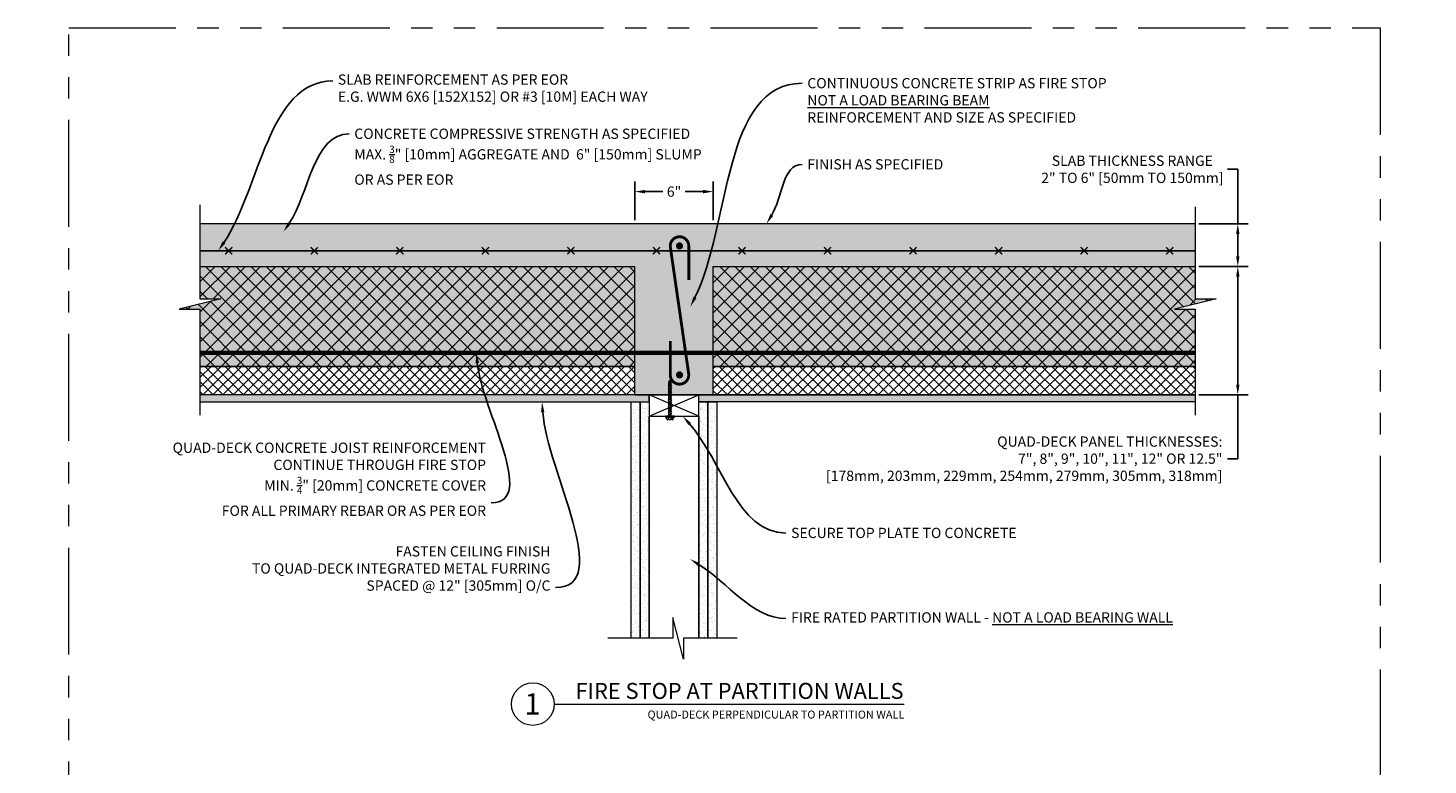
# Model space of a CAD drawing. Units: inches. Extents: x -23 to 1386, y 233 to 341.
# Drawn here: x 1014 to 1112, y 289 to 341 of the extents above; entities that cross this region are included whole.
import ezdxf
from ezdxf import colors
from ezdxf.entities.mleader import LeaderData, LeaderLine
from ezdxf.enums import TextEntityAlignment as Align
from ezdxf.math import Vec2, Vec3

# ---------------------------------------------------------------- set-up
doc = ezdxf.new("R2010")
doc.units = ezdxf.units.IN
doc.header["$MEASUREMENT"] = 0
doc.linetypes.add('PHANTOM2', pattern=[1.25, 0.625, -0.125, 0.125, -0.125, 0.125, -0.125])
for name, color, linetype, lineweight in [('QD - Dimensions Callouts', 7, 'Continuous', 5), ('QD - Hatch', 7, 'Continuous', 0), ('QD - Object Lines', 7, 'Continuous', 18), ('QD - Object Lines @ 1', 7, 'Continuous', 18), ('QD - Object Thinner Lines', 7, 'Continuous', 9)]:
    doc.layers.add(name, color=color, linetype=linetype, lineweight=lineweight)
doc.layers.add('VP Boundary', color=7, linetype='Continuous', plot=False)
doc.styles.get("Standard").update_dxf_attribs({"font": 'arial.ttf'})
doc.styles.add('Tahoma', font='tahoma.ttf')
doc.dimstyles.new('Deck Details', dxfattribs={"dimscale": 4, "dimtxt": 0.18, "dimasz": 0.18, "dimexe": 0.18, "dimexo": 0.0625, "dimgap": 0.09, "dimtad": 0, "dimdec": 4, "dimzin": 3, "dimdsep": 46, "dimlunit": 4, "dimtxsty": 'Standard', "dimcen": 0.09, "dimclrt": 7, "dimadec": 0, "dimazin": 0, "dimtfac": 0.77, "dimtdec": 4, "dimtofl": 0, "dimtmove": 0, "dimatfit": 3, "dimfxl": 0, "dimtolj": 1, "dimtzin": 0, "dimarcsym": 0})
pattern_1 = [(37.5, (-194.48704, -188.35215), (-0.01511841, 0.4624377), [0, -0.3648, 0, -0.408, 0, -0.39]), (7.5, (-194.48704, -188.35215), (0.4247464, 0.67731506), [0, -0.1968, 0, -0.3288, 0, -0.126]), (327.5, (-194.78224, -188.35215), (0.74739405, 0.00135817), [0, -0.12, 0, -0.432, 0, -0.564]), (317.5, (-194.78224, -188.35215), (0.7214704, 0.21064214), [0, -0.06, 0, -0.2832, 0, -0.324])]

# ---------------------------------------------------------------- blocks, each defined once
blk = doc.blocks.new('*U108')
at = {"layer": 'QD - Object Lines'}
blk.add_line((0.842, -0.513), (4.947, -0.513), dxfattribs=at)
blk.add_circle((0.592, -0.513), 0.25, dxfattribs=at)
at = {"layer": 'QD - Object Lines', "style": 'Tahoma', "flags": 8}
blk.add_attdef('VIEWNAME', text='', height=0.188, dxfattribs=at).set_placement((1.092, -0.511), align=Align.BOTTOM_LEFT)
blk.add_attdef('#_001', (0.493, -0.636), '', height=0.25, dxfattribs=at)
blk.add_attdef('VPSCALE', text='', height=0.0938, dxfattribs=at).set_placement((4.947, -0.589), align=Align.TOP_RIGHT)
blk = doc.blocks.new('*U80')
at = {"color": 0, "lineweight": 0, "const_width": 0.1}
for points in [[(-0.25, -0.25), (0.25, 0.25)], [(-0.25, 0.25), (0.25, -0.25)]]:
    blk.add_lwpolyline(points, dxfattribs=at)
blk = doc.blocks.new('*U81')
at = {"layer": 'QD - Object Lines', "color": 0, "linetype": 'ByBlock', "lineweight": -2}
for p in [(0, 0), (6, 0), (12, 0), (18, 0), (24, 0), (30, 0), (36, 0), (42, 0), (48, 0), (54, 0), (60, 0), (66, 0)]:
    blk.add_blockref('*U80', p, dxfattribs=at)
blk = doc.blocks.new('*D82')
at = {"layer": 'Defpoints', "color": 0}
for p in [(1095.931, 324.448), (1095.931, 315.448), (1098.913, 315.448)]:
    blk.add_point(p, dxfattribs=at)
at = {"layer": 'QD - Dimensions Callouts', "color": 0, "lineweight": -2}
for p, q in [((1096.181, 324.448), (1099.633, 324.448)), ((1098.913, 323.728), (1098.913, 316.168)), ((1096.181, 315.448), (1099.633, 315.448)), ((1098.913, 315.448), (1098.913, 310.971)), ((1098.913, 310.971), (1098.193, 310.971))]:
    blk.add_line(p, q, dxfattribs=at)
at = {"layer": 'QD - Dimensions Callouts', "color": 0}
for points in [[(1098.793, 323.728), (1099.033, 323.728), (1098.913, 324.448)], [(1098.793, 316.168), (1099.033, 316.168), (1098.913, 315.448)]]:
    blk.add_solid(points, dxfattribs=at)
at = {"layer": 'QD - Dimensions Callouts', "color": 7, "insert": (1097.833, 310.971), "char_height": 0.72, "attachment_point": 6}
blk.add_mtext('\\A1;QUAD-DECK PANEL THICKNESSES:\\P7", 8", 9", 10", 11", 12" OR 12.5"\\P[178mm, 203mm, 229mm, 254mm, 279mm, 305mm, 318mm]', dxfattribs=at)
blk = doc.blocks.new('*D83')
at = {"layer": 'Defpoints', "color": 0}
for p in [(1095.931, 327.448), (1095.931, 324.448), (1098.913, 324.448)]:
    blk.add_point(p, dxfattribs=at)
at = {"layer": 'QD - Dimensions Callouts', "color": 0, "lineweight": -2}
for p, q in [((1098.193, 331.269), (1098.913, 331.269)), ((1098.913, 331.269), (1098.913, 327.448)), ((1096.181, 327.448), (1099.633, 327.448)), ((1098.913, 326.728), (1098.913, 325.168)), ((1096.181, 324.448), (1099.633, 324.448))]:
    blk.add_line(p, q, dxfattribs=at)
at = {"layer": 'QD - Dimensions Callouts', "color": 0}
for points in [[(1098.793, 326.728), (1099.033, 326.728), (1098.913, 327.448)], [(1098.793, 325.168), (1099.033, 325.168), (1098.913, 324.448)]]:
    blk.add_solid(points, dxfattribs=at)
at = {"layer": 'QD - Dimensions Callouts', "color": 7, "insert": (1091.515, 331.269), "char_height": 0.72, "attachment_point": 5}
blk.add_mtext('\\A1;SLAB THICKNESS RANGE\\P2" TO 6" [50mm TO 150mm]', dxfattribs=at)
blk = doc.blocks.new('*D84')
at = {"layer": 'Defpoints', "color": 0}
for p in [(1062.121, 329.703), (1056.621, 327.448), (1062.121, 327.448)]:
    blk.add_point(p, dxfattribs=at)
at = {"layer": 'QD - Dimensions Callouts', "color": 0, "lineweight": -2}
for p, q in [((1056.621, 327.698), (1056.621, 330.423)), ((1062.121, 327.698), (1062.121, 330.423)), ((1057.341, 329.703), (1058.596, 329.703)), ((1061.401, 329.703), (1060.147, 329.703))]:
    blk.add_line(p, q, dxfattribs=at)
at = {"layer": 'QD - Dimensions Callouts', "color": 0}
for points in [[(1057.341, 329.823), (1057.341, 329.583), (1056.621, 329.703)], [(1061.401, 329.823), (1061.401, 329.583), (1062.121, 329.703)]]:
    blk.add_solid(points, dxfattribs=at)
at = {"layer": 'QD - Dimensions Callouts', "color": 7, "insert": (1059.371, 329.703), "char_height": 0.72, "attachment_point": 5}
blk.add_mtext('\\A1;6"', dxfattribs=at)
blk = doc.blocks.new('2x4 for QD')
at = {"layer": 'QD - Hatch', "color": 253}
for p, q in [((1276.062, 490.722), (1279.562, 492.222)), ((1279.562, 490.722), (1276.062, 492.222))]:
    blk.add_line(p, q, dxfattribs=at)
at = {"layer": 'QD - Object Lines'}
blk.add_lwpolyline([(1276.062, 492.222), (1276.062, 490.722), (1279.562, 490.722), (1279.562, 492.222)], close=True, dxfattribs=at)
blk = doc.blocks.new('QD Lag Bolt')
at = {"layer": 'QD - Hatch', "color": 0}
for p, q in [((-0.21, 0.047), (-0.259, 0.047)), ((-0.21, 0.047), (-0.259, 0.047)), ((-0.155, 0.031), (-0.151, 0.042)), ((-0.119, -0.031), (-0.155, 0.031)), ((-0.151, 0.042), (-0.103, -0.042)), ((-0.151, 0.042), (-0.135, 0.031)), ((-0.135, 0.031), (-0.099, -0.031)), ((-0.096, 0.031), (-0.092, 0.042)), ((-0.06, -0.031), (-0.096, 0.031)), ((-0.092, 0.042), (-0.044, -0.042)), ((-0.092, 0.042), (-0.076, 0.031)), ((-0.076, 0.031), (-0.041, -0.031)), ((-0.037, 0.031), (-0.034, 0.042)), ((-0.002, -0.031), (-0.037, 0.031)), ((-0.034, 0.042), (0.014, -0.042)), ((-0.034, 0.042), (-0.018, 0.031)), ((-0.018, 0.031), (0.018, -0.031)), ((0.021, 0.031), (0.025, 0.042)), ((0.057, -0.031), (0.021, 0.031)), ((0.025, 0.042), (0.073, -0.042)), ((0.025, 0.042), (0.041, 0.031)), ((0.041, 0.031), (0.076, -0.031)), ((0.08, 0.031), (0.083, 0.042)), ((0.115, -0.031), (0.08, 0.031)), ((0.083, 0.042), (0.132, -0.042)), ((0.083, 0.042), (0.099, 0.031)), ((0.099, 0.031), (0.135, -0.031)), ((0.139, 0.031), (0.142, 0.042)), ((0.174, -0.031), (0.139, 0.031)), ((0.142, 0.042), (0.19, -0.042)), ((0.142, 0.042), (0.158, 0.031)), ((0.158, 0.031), (0.194, -0.031)), ((0.197, 0.031), (0.201, 0.042)), ((0.233, -0.031), (0.197, 0.031)), ((0.201, 0.042), (0.249, -0.042)), ((0.201, 0.042), (0.217, 0.031)), ((0.217, 0.031), (0.252, -0.031)), ((0.256, 0.031), (0.259, 0.042)), ((0.291, -0.031), (0.256, 0.031)), ((0.259, 0.042), (0.307, -0.042)), ((0.259, 0.042), (0.275, 0.031)), ((0.275, 0.031), (0.311, -0.031)), ((0.314, 0.031), (0.318, 0.042)), ((0.35, -0.031), (0.314, 0.031)), ((0.318, 0.042), (0.366, -0.042)), ((0.318, 0.042), (0.334, 0.031)), ((0.334, 0.031), (0.37, -0.031)), ((0.373, 0.031), (0.377, 0.042)), ((0.409, -0.031), (0.373, 0.031)), ((0.377, 0.042), (0.425, -0.042)), ((0.377, 0.042), (0.393, 0.031)), ((0.393, 0.031), (0.428, -0.031)), ((0.432, 0.031), (0.435, 0.042)), ((0.467, -0.031), (0.432, 0.031)), ((0.435, 0.042), (0.483, -0.042)), ((0.435, 0.042), (0.451, 0.031)), ((0.451, 0.031), (0.487, -0.031)), ((0.49, 0.031), (0.494, 0.042)), ((0.526, -0.031), (0.49, 0.031)), ((0.494, 0.042), (0.542, -0.042)), ((0.494, 0.042), (0.51, 0.031)), ((0.51, 0.031), (0.545, -0.031)), ((0.549, 0.031), (0.552, 0.042)), ((0.584, -0.031), (0.549, 0.031)), ((0.552, 0.042), (0.601, -0.042)), ((0.552, 0.042), (0.568, 0.031)), ((0.568, 0.031), (0.604, -0.031)), ((0.608, 0.031), (0.611, 0.042)), ((0.643, -0.031), (0.608, 0.031)), ((0.611, 0.042), (0.659, -0.042)), ((0.611, 0.042), (0.627, 0.031)), ((0.627, 0.031), (0.663, -0.031)), ((0.666, 0.031), (0.67, 0.042)), ((0.702, -0.031), (0.666, 0.031)), ((0.67, 0.042), (0.718, -0.042)), ((0.67, 0.042), (0.686, 0.031)), ((0.686, 0.031), (0.721, -0.031)), ((0.725, 0.031), (0.728, 0.042)), ((0.76, -0.031), (0.725, 0.031)), ((0.728, 0.042), (0.776, -0.042)), ((0.728, 0.042), (0.744, 0.031)), ((0.744, 0.031), (0.777, -0.025)), ((-0.21, -0.047), (-0.259, -0.047)), ((-0.259, -0.047), (-0.21, -0.047)), ((-0.103, -0.042), (-0.119, -0.031)), ((-0.099, -0.031), (-0.103, -0.042)), ((-0.044, -0.042), (-0.06, -0.031)), ((-0.041, -0.031), (-0.044, -0.042)), ((0.014, -0.042), (-0.002, -0.031)), ((0.018, -0.031), (0.014, -0.042)), ((0.073, -0.042), (0.057, -0.031)), ((0.076, -0.031), (0.073, -0.042)), ((0.132, -0.042), (0.115, -0.031)), ((0.135, -0.031), (0.132, -0.042)), ((0.19, -0.042), (0.174, -0.031)), ((0.194, -0.031), (0.19, -0.042)), ((0.249, -0.042), (0.233, -0.031)), ((0.252, -0.031), (0.249, -0.042)), ((0.307, -0.042), (0.291, -0.031)), ((0.311, -0.031), (0.307, -0.042)), ((0.366, -0.042), (0.35, -0.031)), ((0.37, -0.031), (0.366, -0.042)), ((0.425, -0.042), (0.409, -0.031)), ((0.428, -0.031), (0.425, -0.042)), ((0.483, -0.042), (0.467, -0.031)), ((0.487, -0.031), (0.483, -0.042)), ((0.542, -0.042), (0.526, -0.031)), ((0.545, -0.031), (0.542, -0.042)), ((0.601, -0.042), (0.584, -0.031)), ((0.604, -0.031), (0.601, -0.042)), ((0.659, -0.042), (0.643, -0.031)), ((0.663, -0.031), (0.659, -0.042)), ((0.718, -0.042), (0.702, -0.031)), ((0.721, -0.031), (0.718, -0.042)), ((0.776, -0.042), (0.76, -0.031)), ((0.777, -0.025), (0.776, -0.042))]:
    blk.add_line(p, q, dxfattribs=at)
for centre, radius, start, end in [((-0.259, 0.07), 0.0233, 180, 270), ((-0.222, 0), 0.0593, 128.3521, 231.6479), ((-0.259, -0.07), 0.0233, 90, 180)]:
    blk.add_arc(centre, radius, start, end, dxfattribs=at)
at = {"layer": 'QD - Object Thinner Lines', "color": 0}
for p, q in [((-0.282, -0.07), (-0.282, 0.07)), ((-0.259, 0.093), (-0.21, 0.093)), ((-0.187, 0.124), (-0.21, 0.124)), ((-0.21, 0.124), (-0.21, -0.124)), ((-0.21, 0.093), (-0.21, 0.047)), ((-0.187, -0.124), (-0.187, 0.124)), ((-0.187, 0.031), (-0.155, 0.031)), ((-0.135, 0.031), (-0.096, 0.031)), ((-0.076, 0.031), (-0.037, 0.031)), ((-0.018, 0.031), (0.021, 0.031)), ((0.041, 0.031), (0.08, 0.031)), ((0.099, 0.031), (0.139, 0.031)), ((0.158, 0.031), (0.197, 0.031)), ((0.217, 0.031), (0.256, 0.031)), ((0.275, 0.031), (0.314, 0.031)), ((0.334, 0.031), (0.373, 0.031)), ((0.393, 0.031), (0.432, 0.031)), ((0.451, 0.031), (0.49, 0.031)), ((0.51, 0.031), (0.549, 0.031)), ((0.568, 0.031), (0.608, 0.031)), ((0.627, 0.031), (0.666, 0.031)), ((0.686, 0.031), (0.725, 0.031)), ((0.744, 0.031), (0.763, 0.031)), ((0.763, 0.031), (0.823, 0)), ((0.823, 0), (0.777, -0.025)), ((-0.259, -0.093), (-0.21, -0.093)), ((-0.21, -0.093), (-0.21, -0.047)), ((-0.21, -0.124), (-0.187, -0.124)), ((-0.187, -0.031), (-0.119, -0.031)), ((-0.099, -0.031), (-0.06, -0.031)), ((-0.041, -0.031), (-0.002, -0.031)), ((0.018, -0.031), (0.057, -0.031)), ((0.076, -0.031), (0.115, -0.031)), ((0.135, -0.031), (0.174, -0.031)), ((0.194, -0.031), (0.233, -0.031)), ((0.252, -0.031), (0.291, -0.031)), ((0.311, -0.031), (0.35, -0.031)), ((0.37, -0.031), (0.409, -0.031)), ((0.428, -0.031), (0.467, -0.031)), ((0.487, -0.031), (0.526, -0.031)), ((0.545, -0.031), (0.584, -0.031)), ((0.604, -0.031), (0.643, -0.031)), ((0.663, -0.031), (0.702, -0.031)), ((0.721, -0.031), (0.76, -0.031))]:
    blk.add_line(p, q, dxfattribs=at)
for centre, start, end in [((-0.259, 0.07), 90, 180), ((-0.259, -0.07), 180, 270)]:
    blk.add_arc(centre, 0.0233, start, end, dxfattribs=at)

msp = doc.modelspace()

# ---------------------------------------------------------------- hatches: boundary and pattern name
at = {"layer": 'QD - Hatch'}
h = msp.add_hatch(dxfattribs=at)
h.set_pattern_fill('AR-CONC', color=256, scale=0.4)
h.set_pattern_definition([(50, (-194.487, -188.3522), (2.8690407, -0.2510085), [0.3, -3.3]), (355, (-194.487, -188.3522), (-0.5550053, 3.0087685), [0.24, -2.64]), (100.45144, (-194.248, -188.373), (2.3140354, 2.75776), [0.254961, -2.8045684]), (46.1842, (-194.487, -187.552), (4.268965, -0.662077), [0.45, -4.95]), (96.63564, (-194.1313, -187.6073), (3.738648, 3.896474), [0.382441, -4.206855]), (351.18416, (-194.487, -187.552), (3.738648, 3.896474), [0.36, -3.96]), (21, (-194.087, -187.7522), (2.3876282, -1.6104756), [0.3, -3.3]), (326, (-194.087, -187.7522), (0.9732613, 2.9006), [0.24, -2.64]), (71.45144, (-193.888, -187.8864), (3.3608895, 1.2901246), [0.254961, -2.8045684]), (37.5, (-194.487, -188.3522), (0.0486394, 1.3315754), [0, -2.608, 0, -2.68, 0, -2.65]), (7.5, (-194.487, -188.3522), (1.0522781, 1.5776468), [0, -1.528, 0, -2.548, 0, -1.01]), (327.5, (-195.379, -188.3522), (2.13528974, -0.0902195), [0, -1, 0, -3.12, 0, -4.14]), (317.5, (-195.779, -188.3522), (2.3327447, 0.40042), [0, -1.3, 0, -2.072, 0, -2.94])])
h.paths.add_polyline_path([(1062.12144, 324.44797), (1056.62144, 324.44797), (1056.62144, 315.44797), (1062.12144, 315.44797)])
h.paths.add_polyline_path([(1026.11929, 327.44797), (1026.11929, 324.44797), (1095.93137, 324.44797), (1095.93137, 327.44797)])
h.paths.add_polyline_path([(1062.12144, 324.44797), (1062.12144, 317.44797), (1095.93137, 317.44797), (1095.93137, 321.46815), (1094.47593, 321.46815), (1097.38681, 322.19392), (1095.93137, 322.19392), (1095.93137, 324.44797)])
h.paths.add_polyline_path([(1056.62144, 317.44797), (1056.62144, 324.44797), (1026.11929, 324.44797), (1026.11929, 322.19392), (1027.57473, 322.19392), (1024.66384, 321.46815), (1026.11929, 321.46815), (1026.11929, 317.44797)])
h = msp.add_hatch(dxfattribs=at)
h.set_pattern_fill('ANSI37', color=253, scale=6)
h.set_pattern_definition([(45, (-536.5582, -187.1273), (-0.5303301, 0.5303301), []), (135, (-536.5582, -187.1273), (-0.5303301, -0.5303301), [])])
h.paths.add_polyline_path([(1056.62144, 317.44797), (1056.62144, 324.44797), (1026.11929, 324.44797), (1026.11929, 322.19392), (1027.57473, 322.19392), (1024.66384, 321.46815), (1026.11929, 321.46815), (1026.11929, 317.44797)])
h.paths.add_polyline_path([(1062.12144, 324.44797), (1062.12144, 317.44797), (1095.93137, 317.44797), (1095.93137, 321.46815), (1094.47593, 321.46815), (1097.38681, 322.19392), (1095.93137, 322.19392), (1095.93137, 324.44797)])
h = msp.add_hatch(dxfattribs=at)
h.set_pattern_fill('ANSI37', color=253, scale=4)
h.set_pattern_definition([(45, (-194.48704, -188.35215), (-0.35355339, 0.35355339), []), (135, (-194.48704, -188.35215), (-0.35355339, -0.35355339), [])])
h.paths.add_polyline_path([(1056.62144, 315.44797), (1056.62144, 317.44797), (1026.11929, 317.44797), (1026.11929, 315.44797)])
h.paths.add_polyline_path([(1062.12144, 317.44797), (1062.12144, 315.44797), (1095.93137, 315.44797), (1095.93137, 317.44797)])
h = msp.add_hatch(dxfattribs=at)
h.set_pattern_fill('AR-SAND', color=256, scale=0.24)
h.set_pattern_definition(pattern_1)
h.paths.add_polyline_path([(1026.11929, 315.44797), (1026.11929, 314.94797), (1057.62144, 314.94797), (1057.62144, 315.44797)])
h = msp.add_hatch(dxfattribs=at)
h.set_pattern_fill('AR-SAND', color=256, scale=0.24)
h.set_pattern_definition(pattern_1)
h.paths.add_polyline_path([(1095.93137, 315.44797), (1095.93137, 314.94797), (1061.12144, 314.94797), (1061.12144, 315.44797)])
h = msp.add_hatch(dxfattribs=at)
h.set_pattern_fill('AR-SAND', color=256, scale=0.24)
h.set_pattern_definition(pattern_1)
h.paths.add_polyline_path([(1056.37144, 298.37443), (1056.99644, 298.37443), (1056.99644, 314.94797), (1056.37144, 314.94797)])
h = msp.add_hatch(dxfattribs=at)
h.set_pattern_fill('AR-SAND', color=256, scale=0.24)
h.set_pattern_definition(pattern_1)
h.paths.add_polyline_path([(1056.99644, 298.37443), (1057.62144, 298.37443), (1057.62144, 314.94797), (1056.99644, 314.94797)])
h = msp.add_hatch(dxfattribs=at)
h.set_pattern_fill('AR-SAND', color=256, scale=0.24)
h.set_pattern_definition(pattern_1)
h.paths.add_polyline_path([(1061.12144, 298.37443), (1061.74644, 298.37443), (1061.74644, 314.94797), (1061.12144, 314.94797)])
h = msp.add_hatch(dxfattribs=at)
h.set_pattern_fill('AR-SAND', color=256, scale=0.24)
h.set_pattern_definition(pattern_1)
h.paths.add_polyline_path([(1061.74644, 298.37443), (1062.37144, 298.37443), (1062.37144, 314.94797), (1061.74644, 314.94797)])

# ---------------------------------------------------------------- linework, layer by layer
at = {"layer": 'QD - Dimensions Callouts'}
for points in [[(1026.11929, 328.78234), (1026.11929, 322.19392), (1027.57473, 322.19392), (1024.66384, 321.46815), (1026.11929, 321.46815), (1026.11929, 314.02348)], [(1095.93137, 328.64145), (1095.93137, 322.19392), (1097.38681, 322.19392), (1094.47593, 321.46815), (1095.93137, 321.46815), (1095.93137, 314.02348)], [(1063.80427, 298.37443), (1060.024, 298.37443), (1060.024, 296.91899), (1059.29823, 299.82988), (1059.29823, 298.37443), (1054.73105, 298.37443)]]:
    msp.add_lwpolyline(points, dxfattribs=at)
at = {"layer": 'QD - Object Lines'}
for p, q in [((1095.93137, 327.44797), (1026.11929, 327.44797)), ((1056.62144, 315.44797), (1056.62144, 324.44797)), ((1062.12144, 315.44797), (1062.12144, 324.44797)), ((1062.12144, 324.44797), (1095.93137, 324.44797)), ((1062.12144, 317.44797), (1095.93137, 317.44797)), ((1095.93137, 317.44797), (1062.12144, 317.44797)), ((1095.93137, 315.44797), (1026.11929, 315.44797)), ((1056.62144, 315.44797), (1062.12144, 315.44797))]:
    msp.add_line(p, q, dxfattribs=at)
at = {"layer": 'QD - Object Lines', "const_width": 0.2}
msp.add_lwpolyline([(1060.4045, 323.51402), (1060.4045, 325.89242, 1.07458802), (1059.11528, 325.7996), (1060.39782, 316.93918, -1.07458802), (1059.1086, 316.84636), (1059.1086, 319.22476)], format="xyb", dxfattribs=at)
at = {"layer": 'QD - Object Lines', "const_width": 0.25}
for points in [[(1059.63155, 325.89242, 1), (1059.88155, 325.89242, 1)], [(1059.63155, 316.84636, 1), (1059.88155, 316.84636, 1)]]:
    msp.add_lwpolyline(points, format="xyb", close=True, dxfattribs=at)
at = {"layer": 'QD - Object Lines'}
for points, const_width in [([(1026.11929, 325.55521), (1095.93137, 325.55521)], 0.125), ([(1026.11929, 318.39797), (1095.93137, 318.39797)], 0.3)]:
    msp.add_lwpolyline(points, dxfattribs=dict(at, const_width=const_width))
for points in [[(1026.11929, 324.44797), (1056.62144, 324.44797)], [(1026.11929, 317.44797), (1056.62144, 317.44797)], [(1056.62144, 317.44797), (1026.11929, 317.44797)], [(1057.62144, 298.37443), (1057.62144, 313.94797), (1061.12144, 313.94797), (1061.12144, 298.37443)]]:
    msp.add_lwpolyline(points, dxfattribs=at)
at = {"layer": 'QD - Object Thinner Lines'}
for p, q in [((1057.62144, 315.44797), (1026.11929, 315.44797)), ((1057.62144, 314.94797), (1057.62144, 315.44797)), ((1061.12144, 314.94797), (1061.12144, 315.44797)), ((1061.12144, 315.44797), (1095.93137, 315.44797)), ((1026.11929, 314.94797), (1057.62144, 314.94797)), ((1056.37144, 298.37443), (1056.37144, 314.94797)), ((1056.37144, 314.94797), (1056.99644, 314.94797)), ((1056.99644, 314.94797), (1056.99644, 298.37443)), ((1056.99644, 298.37443), (1056.99644, 314.94797)), ((1056.99644, 314.94797), (1057.62144, 314.94797)), ((1057.62144, 314.94797), (1057.62144, 298.37443)), ((1095.93137, 314.94797), (1061.12144, 314.94797)), ((1061.12144, 298.37443), (1061.12144, 314.94797)), ((1061.12144, 314.94797), (1061.74644, 314.94797)), ((1061.74644, 314.94797), (1061.74644, 298.37443)), ((1061.74644, 298.37443), (1061.74644, 314.94797)), ((1061.74644, 314.94797), (1062.37144, 314.94797)), ((1062.37144, 314.94797), (1062.37144, 298.37443))]:
    msp.add_line(p, q, dxfattribs=at)
at = {"layer": 'VP Boundary', "color": 254, "linetype": 'PHANTOM2', "lineweight": 0, "ltscale": 12}
msp.add_lwpolyline([(1016.93515, 341.17849), (1108.88918, 341.17849), (1108.88918, 237.23007), (1016.93515, 237.23007)], close=True, dxfattribs=at)

# ---------------------------------------------------------------- block references
at = {"xscale": 2.524627415913413, "yscale": 2.524627415913413, "zscale": 2.524627415913413, "rotation": 90}
msp.add_blockref('QD Lag Bolt', (1059.08255, 314.42009), dxfattribs=at)
msp.add_blockref('2x4 for QD', (-218.44052, -176.77432))
at = {"layer": 'QD - Object Lines'}
msp.add_blockref('*U81', (1028.13846, 325.55521), dxfattribs=at)
at = {"layer": 'QD - Object Lines @ 1'}
ref = msp.add_blockref('*U108', (1045.93046, 296.82746), dxfattribs=dict(at, xscale=5.982031850390181, yscale=5.982031850390181, zscale=5.982031850390181))
ref.add_attrib('VPSCALE', 'QUAD-DECK PERPENDICULAR TO PARTITION WALL', dxfattribs={"layer": 'QD - Object Lines', "height": 0.5611146, "style": 'Tahoma'}).set_placement((1075.52457, 293.30405), align=Align.TOP_RIGHT)
ref.add_attrib('VIEWNAME', 'FIRE STOP AT PARTITION WALLS', dxfattribs={"layer": 'QD - Object Lines', "height": 1.121631, "style": 'Tahoma'}).set_placement((1052.46403, 293.77124), align=Align.BOTTOM_LEFT)
ref.add_attrib('#_001', '1', (1048.88144, 293.02098), dxfattribs={"layer": 'QD - Object Lines', "height": 1.49551, "style": 'Tahoma'})

# ---------------------------------------------------------------- dimensions: what is measured, and where the dimension line sits
at = {"layer": 'QD - Dimensions Callouts'}
for base, p1, p2, text, override, picture, middle in [((1098.91278, 324.44797), (1095.93137, 327.44797), (1095.93137, 324.44797), 'SLAB THICKNESS RANGE\\P2" TO 6" [50mm TO 150mm]', {"dimtoh": 1, "dimtofl": 1, "dimtmove": 1}, '*D83', (1097.71646, 331.26909)), ((1098.91278, 315.44797), (1095.93137, 324.44797), (1095.93137, 315.44797), 'QUAD-DECK PANEL THICKNESSES:\\P7", 8", 9", 10", 11", 12" OR 12.5"\\P[178mm, 203mm, 229mm, 254mm, 279mm, 305mm, 318mm]', {"dimtoh": 1}, '*D82', (1084.20459, 310.97107))]:
    dim = msp.add_linear_dim(base=base, p1=p1, p2=p2, angle=90, text=text, dimstyle='Deck Details', override=override, dxfattribs=at)
    dim.commit()
    dim.dimension.update_dxf_attribs({"geometry": picture, "text_midpoint": middle, "dimtype": 160})
dim = msp.add_linear_dim(base=(1062.12144, 329.70307), p1=(1056.62144, 327.44797), p2=(1062.12144, 327.44797), text='6"', dimstyle='Deck Details', dxfattribs=at)
dim.commit()
dim.dimension.update_dxf_attribs({"geometry": '*D84', "text_midpoint": (1059.37144, 329.70307)})

# ---------------------------------------------------------------- leaders
ml = msp.add_multileader_mtext('Standard', dxfattribs=at)
ml.set_content('SLAB REINFORCEMENT AS PER EOR \\PE.G. WWM 6X6 [152X152] OR #3 [10M] EACH WAY ', color=7)
ml.set_leader_properties(color=256)
ml.build(insert=Vec2(0, 0))
ml.multileader.update_dxf_attribs({"leader_type": 2, "text_right_attachment_type": 3, "dogleg_length": 0.36, "arrow_head_size": 0.72, "scale": 4})
ctx = ml.context
ctx.base_point, ctx.scale, ctx.char_height, ctx.arrow_head_size, ctx.landing_gap_size, ctx.plane_origin = Vec3(1035.43381, 337.46201), 4, 0.72, 0.72, 0.36, Vec3(1026.68644, 334.58455)
ctx.right_attachment = 3
notes = []
notes.append((ctx, [(0, (1, 1, 0), (1033.99381, 337.46201), (1, 0), 1.44, [(0, [(1027.40994, 325.55521)], 0, [])])]))
ctx.mtext.insert, ctx.mtext.width, ctx.mtext.flow_direction = Vec3(1035.79381, 337.92196), 50.3338185, 5
ml = msp.add_multileader_mtext('Standard', dxfattribs=at)
ml.set_content('{\\C256;CONTINUOUS CONCRETE STRIP AS FIRE STOP\\P\\fArial|b1|i0|c0|p34;\\LNOT A LOAD BEARING BEAM\\P\\fArial|b0|i0|c0|p34;\\lREINFORCEMENT AND SIZE AS SPECIFIED}', color=7)
ml.set_leader_properties(color=256)
ml.build(insert=Vec2(0, 0))
ml.multileader.update_dxf_attribs({"leader_type": 2, "text_right_attachment_type": 3, "dogleg_length": 0.36, "arrow_head_size": 0.72, "scale": 4})
ctx = ml.context
ctx.base_point, ctx.scale, ctx.char_height, ctx.arrow_head_size, ctx.landing_gap_size, ctx.plane_origin = Vec3(1068.3607, 337.30209), 4, 0.72, 0.72, 0.36, Vec3(1060.03893, 334.77748)
ctx.right_attachment = 3
notes.append((ctx, [(0, (1, 1, 0), (1066.9207, 337.30209), (1, 0), 1.44, [(0, [(1060.51342, 321.6302)], 0, [])])]))
ctx.mtext.insert, ctx.mtext.width, ctx.mtext.flow_direction = Vec3(1068.7207, 337.66823), 50.3338185, 5
ml = msp.add_multileader_mtext('Standard', dxfattribs=at)
ml.set_content('SLAB REINFORCEMENT AS PER EOR \\PE.G. WWM 6X6 [152X152] OR #3 [10M] EACH WAY ', color=7)
ml.set_leader_properties(color=256)
ml.build(insert=Vec2(0, 0))
ml.multileader.update_dxf_attribs({"leader_type": 2, "text_right_attachment_type": 3, "dogleg_length": 0.36, "arrow_head_size": 0.72, "scale": 4})
ctx = ml.context
ctx.base_point, ctx.scale, ctx.char_height, ctx.arrow_head_size, ctx.landing_gap_size, ctx.plane_origin = Vec3(1120.54855, 335.57623), 4, 0.72, 0.72, 0.36, Vec3(1153.87759, 331.93317)
ctx.right_attachment, ctx.text_align_type = 3, 2
notes.append((ctx, [(0, (1, 1, 0), (1146.21022, 334.35069), (-1, 0), 1.44, [(0, [(1152.8586, 321.17785)], 0, [])])]))
ctx.mtext.insert, ctx.mtext.width, ctx.mtext.alignment, ctx.mtext.flow_direction = Vec3(1144.41022, 336.03618), 50.3338185, 3, 5
ml = msp.add_multileader_mtext('Standard', dxfattribs=at)
ml.set_content('\\A1;CONCRETE COMPRESSIVE STRENGTH AS SPECIFIED\\PMAX. {\\H0.7x;\\S3/8;\\H1.4286x;" [10mm] AGGREGATE AND  6" [150mm] SLUMP \\POR AS PER EOR}', color=7)
ml.set_leader_properties(color=256)
ml.build(insert=Vec2(0, 0))
ml.multileader.update_dxf_attribs({"leader_type": 2, "text_right_attachment_type": 3, "dogleg_length": 0.36, "arrow_head_size": 0.72, "scale": 4})
ctx = ml.context
ctx.base_point, ctx.scale, ctx.char_height, ctx.arrow_head_size, ctx.landing_gap_size, ctx.plane_origin = Vec3(1036.58728, 333.75518), 4, 0.72, 0.72, 0.36, Vec3(1029.68605, 327.23117)
ctx.right_attachment = 3
notes.append((ctx, [(0, (1, 1, 0), (1035.14728, 333.75518), (1, 0), 1.44, [(0, [(1031.9831, 326.88124)], 0, [])])]))
ctx.mtext.insert, ctx.mtext.width, ctx.mtext.flow_direction = Vec3(1036.94728, 334.12132), 50.3338185, 5
ml = msp.add_multileader_mtext('Standard', dxfattribs=at)
ml.set_content('\\A1;CONCRETE COMPRESSIVE STRENGTH AS SPECIFIED\\PMAX. {\\H0.7x;\\S3/8;\\H1.4286x;" [10mm] AGGREGATE AND  6" [150mm] SLUMP \\POR AS PER EOR}', color=7)
ml.set_leader_properties(color=256)
ml.build(insert=Vec2(0, 0))
ml.multileader.update_dxf_attribs({"leader_type": 2, "text_right_attachment_type": 3, "dogleg_length": 0.36, "arrow_head_size": 0.72, "scale": 4})
ctx = ml.context
ctx.base_point, ctx.scale, ctx.char_height, ctx.arrow_head_size, ctx.landing_gap_size, ctx.plane_origin = Vec3(1117.54954, 331.68317), 4, 0.72, 0.72, 0.36, Vec3(1151.39036, 322.49595)
ctx.right_attachment, ctx.text_align_type = 3, 2
notes.append((ctx, [(0, (1, 1, 0), (1145.92913, 329.01996), (-1, 0), 1.44, [(0, [(1148.22324, 322.16151)], 0, [])])]))
ctx.mtext.insert, ctx.mtext.width, ctx.mtext.alignment, ctx.mtext.flow_direction = Vec3(1144.12913, 332.04931), 50.3338185, 3, 5
ml = msp.add_multileader_mtext('Standard', dxfattribs=at)
ml.set_content('FINISH AS SPECIFIED', color=7)
ml.set_leader_properties(color=256)
ml.build(insert=Vec2(0, 0))
ml.multileader.update_dxf_attribs({"leader_type": 2, "text_right_attachment_type": 3, "dogleg_length": 0.36, "arrow_head_size": 0.72, "scale": 4})
ctx = ml.context
ctx.base_point, ctx.scale, ctx.char_height, ctx.arrow_head_size, ctx.landing_gap_size, ctx.plane_origin = Vec3(1068.3607, 331.60958), 4, 0.72, 0.72, 0.36, Vec3(1060.48384, 331.37352)
ctx.right_attachment = 3
notes.append((ctx, [(0, (1, 1, 0), (1066.9207, 331.60958), (1, 0), 1.44, [(0, [(1065.85648, 327.44797)], 0, [])])]))
ctx.mtext.insert, ctx.mtext.width, ctx.mtext.flow_direction = Vec3(1068.7207, 331.97572), 50.3338185, 5
ml = msp.add_multileader_mtext('Standard', dxfattribs=at)
ml.set_content('QUAD-DECK CONCRETE JOIST REINFORCEMENT \\PCONTINUE THROUGH FIRE STOP\\P{\\A1;MIN. \\H0.7x;\\S3/4;\\H1.4286x;" [20mm] CONCRETE COVER \\PFOR ALL PRIMARY REBAR OR AS PER EOR}', color=7)
ml.set_leader_properties(color=256)
ml.build(insert=Vec2(0, 0))
ml.multileader.update_dxf_attribs({"leader_type": 2, "text_right_attachment_type": 3, "dogleg_length": 0.36, "arrow_head_size": 0.72, "scale": 4})
ctx = ml.context
ctx.base_point, ctx.scale, ctx.char_height, ctx.arrow_head_size, ctx.landing_gap_size, ctx.plane_origin = Vec3(1021.74639, 311.7332), 4, 0.72, 0.72, 0.36, Vec3(1043.46149, 315.44797)
ctx.right_attachment, ctx.text_align_type = 3, 2
notes.append((ctx, [(0, (1, 1, 0), (1047.98415, 307.86788), (-1, 0), 1.44, [(0, [(1045.50213, 318.39797)], 0, [])])]))
ctx.mtext.insert, ctx.mtext.width, ctx.mtext.defined_height, ctx.mtext.alignment, ctx.mtext.flow_direction = Vec3(1046.18415, 312.09934), 35.5079416, 3.15543, 3, 5
ml = msp.add_multileader_mtext('Standard', dxfattribs=at)
ml.set_content('FASTEN CEILING FINISH \\PTO QUAD-DECK INTEGRATED METAL FURRING \\PSPACED @ 12" [305mm] O/C', color=7)
ml.set_leader_properties(color=256)
ml.build(insert=Vec2(0, 0))
ml.multileader.update_dxf_attribs({"leader_type": 2, "text_right_attachment_type": 3, "dogleg_length": 0.36, "arrow_head_size": 0.72, "scale": 4})
ctx = ml.context
ctx.base_point, ctx.scale, ctx.char_height, ctx.arrow_head_size, ctx.landing_gap_size, ctx.plane_origin = Vec3(1027.46549, 304.36614), 4, 0.72, 0.72, 0.36, Vec3(1019.11211, 314.94797)
ctx.right_attachment, ctx.text_align_type = 3, 2
notes.append((ctx, [(1, (1, 1, 0), (1052.50686, 301.92783), (-1, 0), 1.44, [(0, [(1050.11165, 314.94797)], 0, [])])]))
ctx.mtext.insert, ctx.mtext.width, ctx.mtext.alignment, ctx.mtext.flow_direction = Vec3(1050.70686, 304.83198), 44.2083746, 3, 5
ml = msp.add_multileader_mtext('Standard', dxfattribs=at)
ml.set_content('SHEET INSULATION THICKNESS AS SPECIFIED\\P(EPS OR XPS)', color=7)
ml.set_leader_properties(color=256)
ml.build(insert=Vec2(0, 0))
ml.multileader.update_dxf_attribs({"leader_type": 2, "text_right_attachment_type": 3, "dogleg_length": 0.36, "arrow_head_size": 0.72, "scale": 4})
ctx = ml.context
ctx.base_point, ctx.scale, ctx.char_height, ctx.arrow_head_size, ctx.landing_gap_size, ctx.plane_origin = Vec3(943.34141, 296.95733), 4, 0.72, 0.72, 0.36, Vec3(935.5654, 313.22393)
ctx.right_attachment = 3
notes.append((ctx, [(0, (1, 1, 0), (941.90141, 296.95733), (1, 0), 1.44, [(0, [(949.5134, 313.33022)], 0, [])])]))
ctx.mtext.insert, ctx.mtext.width, ctx.mtext.defined_height, ctx.mtext.flow_direction = Vec3(943.70141, 297.42317), 28.6505051, 3.41611, 5
ml = msp.add_multileader_mtext('Standard', dxfattribs=at)
ml.set_content('\\A1;SECURE TOP PLATE TO CONCRETE', color=7)
ml.set_leader_properties(color=256)
ml.build(insert=Vec2(0, 0))
ml.multileader.update_dxf_attribs({"leader_type": 2, "text_right_attachment_type": 3, "dogleg_length": 0.36, "arrow_head_size": 0.72, "scale": 4})
ctx = ml.context
ctx.base_point, ctx.scale, ctx.char_height, ctx.arrow_head_size, ctx.landing_gap_size, ctx.plane_origin = Vec3(1067.22195, 305.75879), 4, 0.72, 0.72, 0.36, Vec3(1055.12556, 305.99486)
ctx.right_attachment = 3
notes.append((ctx, [(0, (1, 1, 0), (1065.78195, 305.75879), (1, 0), 1.44, [(0, [(1059.98862, 313.94797)], 0, [])])]))
ctx.mtext.insert, ctx.mtext.width, ctx.mtext.flow_direction = Vec3(1067.58195, 306.12493), 50.3338185, 5
ml = msp.add_multileader_mtext('Standard', dxfattribs=at)
ml.set_content('FASTEN CEILING FINISH \\PTO QUAD-DECK INTEGRATED METAL FURRING \\PSPACED @ 12" [305mm] O/C', color=7)
ml.set_leader_properties(color=256)
ml.build(insert=Vec2(0, 0))
ml.multileader.update_dxf_attribs({"leader_type": 2, "text_right_attachment_type": 3, "dogleg_length": 0.36, "arrow_head_size": 0.72, "scale": 4})
ctx = ml.context
ctx.base_point, ctx.scale, ctx.char_height, ctx.arrow_head_size, ctx.landing_gap_size, ctx.plane_origin = Vec3(1126.7407, 300.73313), 4, 0.72, 0.72, 0.36, Vec3(1115.40284, 312.26369)
ctx.right_attachment, ctx.text_align_type = 3, 2
notes.append((ctx, [(1, (1, 1, 0), (1151.78206, 298.29482), (-1, 0), 1.44, [(0, [(1158.98191, 310.75387)], 0, [])])]))
ctx.mtext.insert, ctx.mtext.width, ctx.mtext.alignment, ctx.mtext.flow_direction = Vec3(1149.98206, 301.19897), 44.2083746, 3, 5
ml = msp.add_multileader_mtext('Standard', dxfattribs=at)
ml.set_content('\\A1;{\\C256;FIRE RATED PARTITION WALL - \\fArial|b1|i0|c0|p34;\\LNOT A LOAD BEARING WALL}', color=7)
ml.set_leader_properties(color=256)
ml.build(insert=Vec2(0, 0))
ml.multileader.update_dxf_attribs({"leader_type": 2, "text_right_attachment_type": 3, "dogleg_length": 0.36, "arrow_head_size": 0.72, "scale": 4})
ctx = ml.context
ctx.base_point, ctx.scale, ctx.char_height, ctx.arrow_head_size, ctx.landing_gap_size, ctx.plane_origin = Vec3(1067.22195, 299.76651), 4, 0.72, 0.72, 0.36, Vec3(1055.12556, 300.00258)
ctx.right_attachment = 3
notes.append((ctx, [(0, (1, 1, 0), (1065.78195, 299.76651), (1, 0), 1.44, [(0, [(1060.4982, 303.92812)], 0, [])])]))
ctx.mtext.insert, ctx.mtext.width, ctx.mtext.flow_direction = Vec3(1067.58195, 300.19851), 50.3338185, 5
for ctx, leaders in notes:
    for number, flags, end, landing, length, lines in leaders:
        leader = LeaderData()
        leader.index, (leader.has_last_leader_line, leader.has_dogleg_vector, leader.attachment_direction) = number, flags
        leader.last_leader_point, leader.dogleg_vector, leader.dogleg_length = Vec3(end), Vec3(landing), length
        for number, points, colour, breaks in lines:
            line = LeaderLine()
            line.index, line.vertices, line.color, line.breaks = number, Vec3.list(points), colors.encode_raw_color(colour), breaks
            leader.lines.append(line)
        ctx.leaders.append(leader)

doc.saveas('drawing.dxf')
